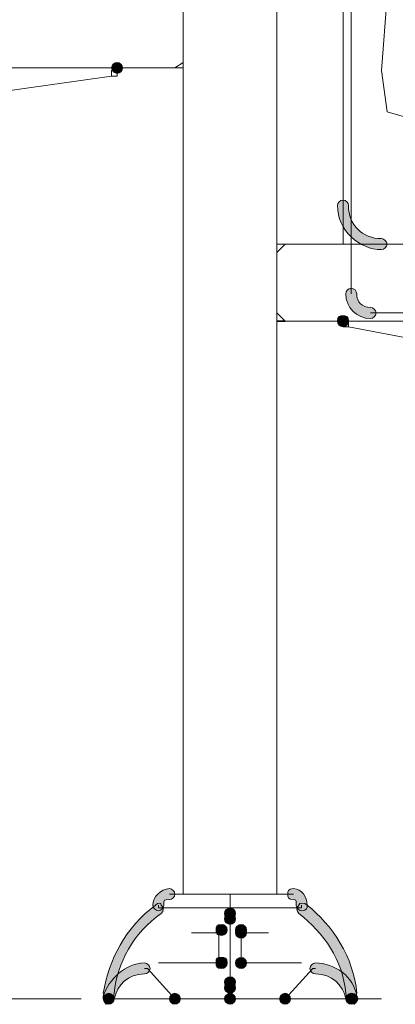
# Model space of a CAD drawing. Units: inches. Extents: x 0 to 210, y 0 to 297.
# Drawn here: x 128 to 134, y 186 to 201 of the extents above; entities that cross this region are included whole.
import ezdxf

# ---------------------------------------------------------------- set-up
doc = ezdxf.new("R2010")
doc.units = ezdxf.units.IN
doc.header["$MEASUREMENT"] = 0
doc.layers.add('Capa 1', color=7, linetype='Continuous')

# ---------------------------------------------------------------- blocks, each defined once
blk = doc.blocks.new('block 9')
at = {"layer": 'Capa 1'}
h = blk.add_hatch(color=250, dxfattribs=at)
edge = h.paths.add_edge_path()
edge.add_spline(control_points=[(129.752, 200.181), (129.752, 200.138), (129.709, 200.096), (129.667, 200.096), (129.625, 200.096), (129.583, 200.138), (129.583, 200.181), (129.583, 200.223), (129.625, 200.265), (129.667, 200.265), (129.709, 200.265), (129.752, 200.223), (129.752, 200.181)], knot_values=[0, 0, 0, 0, 0.352778, 0.352778, 0.352778, 0.705556, 0.705556, 0.705556, 1.058334, 1.058334, 1.058334, 1.411112, 1.411112, 1.411112, 1.411112], degree=3, periodic=0)
edge.add_line((129.752, 200.181), (129.752, 200.181))
h = blk.add_hatch(color=250, dxfattribs=at)
h.dxf.hatch_style = 2
edge = h.paths.add_edge_path()
edge.add_spline(control_points=[(133.223, 198.064), (133.223, 197.768), (133.435, 197.556), (133.731, 197.556), (133.773, 197.556), (133.816, 197.513), (133.816, 197.471), (133.816, 197.429), (133.773, 197.387), (133.731, 197.387), (133.392, 197.387), (133.054, 197.683), (133.054, 198.064), (133.054, 198.106), (133.096, 198.149), (133.139, 198.149), (133.181, 198.149), (133.223, 198.106), (133.223, 198.064)], knot_values=[0, 0, 0, 0, 0.352778, 0.352778, 0.352778, 0.705556, 0.705556, 0.705556, 1.058334, 1.058334, 1.058334, 1.411112, 1.411112, 1.411112, 1.76389, 1.76389, 1.76389, 2.116668, 2.116668, 2.116668, 2.116668], degree=3, periodic=0)
edge.add_line((133.223, 198.064), (133.223, 198.064))
h = blk.add_hatch(color=250, dxfattribs=at)
h.dxf.hatch_style = 2
edge = h.paths.add_edge_path()
edge.add_spline(control_points=[(133.35, 196.709), (133.35, 196.582), (133.435, 196.498), (133.562, 196.498), (133.604, 196.498), (133.646, 196.455), (133.646, 196.413), (133.646, 196.371), (133.604, 196.328), (133.562, 196.328), (133.35, 196.328), (133.181, 196.498), (133.181, 196.709), (133.181, 196.752), (133.223, 196.794), (133.265, 196.794), (133.308, 196.794), (133.35, 196.752), (133.35, 196.709)], knot_values=[0, 0, 0, 0, 0.352778, 0.352778, 0.352778, 0.705556, 0.705556, 0.705556, 1.058334, 1.058334, 1.058334, 1.411112, 1.411112, 1.411112, 1.76389, 1.76389, 1.76389, 2.116668, 2.116668, 2.116668, 2.116668], degree=3, periodic=0)
edge.add_line((133.35, 196.709), (133.35, 196.709))
h = blk.add_hatch(color=250, dxfattribs=at)
edge = h.paths.add_edge_path()
edge.add_spline(control_points=[(133.223, 196.286), (133.223, 196.243), (133.181, 196.201), (133.139, 196.201), (133.096, 196.201), (133.054, 196.243), (133.054, 196.286), (133.054, 196.371), (133.096, 196.371), (133.139, 196.371), (133.181, 196.371), (133.223, 196.371), (133.223, 196.286)], knot_values=[0, 0, 0, 0, 0.352778, 0.352778, 0.352778, 0.705556, 0.705556, 0.705556, 1.058334, 1.058334, 1.058334, 1.411112, 1.411112, 1.411112, 1.411112], degree=3, periodic=0)
edge.add_line((133.223, 196.286), (133.223, 196.286))
h = blk.add_hatch(color=250, dxfattribs=at)
h.dxf.hatch_style = 2
edge = h.paths.add_edge_path()
edge.add_spline(control_points=[(130.471, 187.396), (130.387, 187.396), (130.387, 187.396), (130.387, 187.311), (130.387, 187.269), (130.345, 187.226), (130.302, 187.226), (130.26, 187.226), (130.217, 187.269), (130.217, 187.311), (130.217, 187.438), (130.345, 187.565), (130.471, 187.565), (130.514, 187.565), (130.556, 187.523), (130.556, 187.48), (130.556, 187.438), (130.514, 187.396), (130.471, 187.396)], knot_values=[0, 0, 0, 0, 0.352778, 0.352778, 0.352778, 0.705556, 0.705556, 0.705556, 1.058334, 1.058334, 1.058334, 1.411112, 1.411112, 1.411112, 1.76389, 1.76389, 1.76389, 2.116668, 2.116668, 2.116668, 2.116668], degree=3, periodic=0)
edge.add_line((130.471, 187.396), (130.471, 187.396))
h = blk.add_hatch(color=250, dxfattribs=at)
h.dxf.hatch_style = 2
edge = h.paths.add_edge_path()
edge.add_spline(control_points=[(132.419, 187.311), (132.419, 187.396), (132.419, 187.396), (132.377, 187.396), (132.292, 187.396), (132.292, 187.438), (132.292, 187.48), (132.292, 187.523), (132.292, 187.565), (132.377, 187.565), (132.503, 187.565), (132.588, 187.438), (132.588, 187.311), (132.588, 187.269), (132.588, 187.226), (132.503, 187.226), (132.461, 187.226), (132.419, 187.269), (132.419, 187.311)], knot_values=[0, 0, 0, 0, 0.352778, 0.352778, 0.352778, 0.705556, 0.705556, 0.705556, 1.058334, 1.058334, 1.058334, 1.411112, 1.411112, 1.411112, 1.76389, 1.76389, 1.76389, 2.116668, 2.116668, 2.116668, 2.116668], degree=3, periodic=0)
edge.add_line((132.419, 187.311), (132.419, 187.311))
h = blk.add_hatch(color=250, dxfattribs=at)
h.dxf.hatch_style = 2
edge = h.paths.add_edge_path()
edge.add_spline(control_points=[(130.345, 187.184), (129.921, 186.888), (129.667, 186.422), (129.625, 185.957), (129.625, 185.914), (129.583, 185.872), (129.54, 185.872), (129.498, 185.872), (129.455, 185.914), (129.455, 185.957), (129.54, 186.465), (129.794, 186.973), (130.26, 187.311), (130.302, 187.354), (130.345, 187.354), (130.345, 187.311), (130.387, 187.269), (130.387, 187.227), (130.345, 187.184)], knot_values=[0, 0, 0, 0, 0.352778, 0.352778, 0.352778, 0.705556, 0.705556, 0.705556, 1.058334, 1.058334, 1.058334, 1.411112, 1.411112, 1.411112, 1.76389, 1.76389, 1.76389, 2.116668, 2.116668, 2.116668, 2.116668], degree=3, periodic=0)
edge.add_line((130.345, 187.184), (130.345, 187.184))
h = blk.add_hatch(color=250, dxfattribs=at)
edge = h.paths.add_edge_path()
edge.add_spline(control_points=[(131.487, 187.184), (131.487, 187.142), (131.445, 187.099), (131.403, 187.099), (131.361, 187.099), (131.318, 187.142), (131.318, 187.184), (131.318, 187.227), (131.361, 187.269), (131.403, 187.269), (131.445, 187.269), (131.487, 187.227), (131.487, 187.184)], knot_values=[0, 0, 0, 0, 0.352778, 0.352778, 0.352778, 0.705556, 0.705556, 0.705556, 1.058334, 1.058334, 1.058334, 1.411112, 1.411112, 1.411112, 1.411112], degree=3, periodic=0)
edge.add_line((131.487, 187.184), (131.487, 187.184))
h = blk.add_hatch(color=250, dxfattribs=at)
h.dxf.hatch_style = 2
edge = h.paths.add_edge_path()
edge.add_spline(control_points=[(133.181, 185.957), (133.139, 186.465), (132.842, 186.888), (132.461, 187.184), (132.419, 187.227), (132.419, 187.269), (132.461, 187.311), (132.461, 187.354), (132.546, 187.354), (132.588, 187.311), (132.969, 187.015), (133.308, 186.507), (133.35, 185.957), (133.35, 185.914), (133.308, 185.872), (133.265, 185.872), (133.223, 185.872), (133.181, 185.914), (133.181, 185.957)], knot_values=[0, 0, 0, 0, 0.352778, 0.352778, 0.352778, 0.705556, 0.705556, 0.705556, 1.058334, 1.058334, 1.058334, 1.411112, 1.411112, 1.411112, 1.76389, 1.76389, 1.76389, 2.116668, 2.116668, 2.116668, 2.116668], degree=3, periodic=0)
edge.add_line((133.181, 185.957), (133.181, 185.957))
h = blk.add_hatch(color=250, dxfattribs=at)
edge = h.paths.add_edge_path()
edge.add_spline(control_points=[(131.487, 187.099), (131.487, 187.057), (131.445, 187.015), (131.403, 187.015), (131.361, 187.015), (131.318, 187.057), (131.318, 187.099), (131.318, 187.142), (131.361, 187.184), (131.403, 187.184), (131.445, 187.184), (131.487, 187.142), (131.487, 187.099)], knot_values=[0, 0, 0, 0, 0.352778, 0.352778, 0.352778, 0.705556, 0.705556, 0.705556, 1.058334, 1.058334, 1.058334, 1.411112, 1.411112, 1.411112, 1.411112], degree=3, periodic=0)
edge.add_line((131.487, 187.099), (131.487, 187.099))
h = blk.add_hatch(color=250, dxfattribs=at)
edge = h.paths.add_edge_path()
edge.add_spline(control_points=[(131.361, 186.93), (131.361, 186.888), (131.318, 186.845), (131.276, 186.845), (131.191, 186.845), (131.191, 186.888), (131.191, 186.93), (131.191, 186.973), (131.191, 187.015), (131.276, 187.015), (131.318, 187.015), (131.361, 186.973), (131.361, 186.93)], knot_values=[0, 0, 0, 0, 0.352778, 0.352778, 0.352778, 0.705556, 0.705556, 0.705556, 1.058334, 1.058334, 1.058334, 1.411112, 1.411112, 1.411112, 1.411112], degree=3, periodic=0)
edge.add_line((131.361, 186.93), (131.361, 186.93))
h = blk.add_hatch(color=250, dxfattribs=at)
edge = h.paths.add_edge_path()
edge.add_spline(control_points=[(131.657, 186.93), (131.657, 186.888), (131.614, 186.845), (131.572, 186.845), (131.53, 186.845), (131.487, 186.888), (131.487, 186.93), (131.487, 186.973), (131.53, 187.015), (131.572, 187.015), (131.614, 187.015), (131.657, 186.973), (131.657, 186.93)], knot_values=[0, 0, 0, 0, 0.352778, 0.352778, 0.352778, 0.705556, 0.705556, 0.705556, 1.058334, 1.058334, 1.058334, 1.411112, 1.411112, 1.411112, 1.411112], degree=3, periodic=0)
edge.add_line((131.657, 186.93), (131.657, 186.93))
h = blk.add_hatch(color=250, dxfattribs=at)
edge = h.paths.add_edge_path()
edge.add_spline(control_points=[(131.657, 186.888), (131.657, 186.845), (131.614, 186.803), (131.572, 186.803), (131.53, 186.803), (131.487, 186.845), (131.487, 186.888), (131.487, 186.973), (131.53, 186.973), (131.572, 186.973), (131.614, 186.973), (131.657, 186.973), (131.657, 186.888)], knot_values=[0, 0, 0, 0, 0.352778, 0.352778, 0.352778, 0.705556, 0.705556, 0.705556, 1.058334, 1.058334, 1.058334, 1.411112, 1.411112, 1.411112, 1.411112], degree=3, periodic=0)
edge.add_line((131.657, 186.888), (131.657, 186.888))
h = blk.add_hatch(color=250, dxfattribs=at)
edge = h.paths.add_edge_path()
edge.add_spline(control_points=[(131.361, 186.422), (131.361, 186.38), (131.318, 186.337), (131.276, 186.337), (131.191, 186.337), (131.191, 186.38), (131.191, 186.422), (131.191, 186.507), (131.191, 186.507), (131.276, 186.507), (131.318, 186.507), (131.361, 186.507), (131.361, 186.422)], knot_values=[0, 0, 0, 0, 0.352778, 0.352778, 0.352778, 0.705556, 0.705556, 0.705556, 1.058334, 1.058334, 1.058334, 1.411112, 1.411112, 1.411112, 1.411112], degree=3, periodic=0)
edge.add_line((131.361, 186.422), (131.361, 186.422))
h = blk.add_hatch(color=250, dxfattribs=at)
edge = h.paths.add_edge_path()
edge.add_spline(control_points=[(131.657, 186.422), (131.657, 186.38), (131.614, 186.337), (131.572, 186.337), (131.53, 186.337), (131.487, 186.38), (131.487, 186.422), (131.487, 186.465), (131.53, 186.507), (131.572, 186.507), (131.614, 186.507), (131.657, 186.465), (131.657, 186.422)], knot_values=[0, 0, 0, 0, 0.352778, 0.352778, 0.352778, 0.705556, 0.705556, 0.705556, 1.058334, 1.058334, 1.058334, 1.411112, 1.411112, 1.411112, 1.411112], degree=3, periodic=0)
edge.add_line((131.657, 186.422), (131.657, 186.422))
h = blk.add_hatch(color=250, dxfattribs=at)
h.dxf.hatch_style = 2
edge = h.paths.add_edge_path()
edge.add_spline(control_points=[(130.09, 186.253), (129.836, 186.253), (129.667, 186.084), (129.625, 185.872), (129.583, 185.829), (129.54, 185.787), (129.498, 185.787), (129.455, 185.829), (129.455, 185.872), (129.455, 185.914), (129.54, 186.168), (129.794, 186.422), (130.09, 186.422), (130.133, 186.422), (130.175, 186.38), (130.175, 186.337), (130.175, 186.295), (130.133, 186.253), (130.09, 186.253)], knot_values=[0, 0, 0, 0, 0.352778, 0.352778, 0.352778, 0.705556, 0.705556, 0.705556, 1.058334, 1.058334, 1.058334, 1.411112, 1.411112, 1.411112, 1.76389, 1.76389, 1.76389, 2.116668, 2.116668, 2.116668, 2.116668], degree=3, periodic=0)
edge.add_line((130.09, 186.253), (130.09, 186.253))
h = blk.add_hatch(color=250, dxfattribs=at)
h.dxf.hatch_style = 2
edge = h.paths.add_edge_path()
edge.add_spline(control_points=[(133.181, 185.872), (133.139, 186.084), (132.969, 186.253), (132.715, 186.253), (132.673, 186.253), (132.63, 186.295), (132.63, 186.337), (132.63, 186.38), (132.673, 186.422), (132.715, 186.422), (133.011, 186.422), (133.308, 186.21), (133.35, 185.914), (133.392, 185.872), (133.35, 185.829), (133.308, 185.787), (133.265, 185.787), (133.223, 185.829), (133.181, 185.872)], knot_values=[0, 0, 0, 0, 0.352778, 0.352778, 0.352778, 0.705556, 0.705556, 0.705556, 1.058334, 1.058334, 1.058334, 1.411112, 1.411112, 1.411112, 1.76389, 1.76389, 1.76389, 2.116668, 2.116668, 2.116668, 2.116668], degree=3, periodic=0)
edge.add_line((133.181, 185.872), (133.181, 185.872))
h = blk.add_hatch(color=250, dxfattribs=at)
edge = h.paths.add_edge_path()
edge.add_spline(control_points=[(131.487, 186.126), (131.487, 186.084), (131.445, 186.041), (131.403, 186.041), (131.361, 186.041), (131.318, 186.084), (131.318, 186.126), (131.318, 186.168), (131.361, 186.211), (131.403, 186.211), (131.445, 186.211), (131.487, 186.168), (131.487, 186.126)], knot_values=[0, 0, 0, 0, 0.352778, 0.352778, 0.352778, 0.705556, 0.705556, 0.705556, 1.058334, 1.058334, 1.058334, 1.411112, 1.411112, 1.411112, 1.411112], degree=3, periodic=0)
edge.add_line((131.487, 186.126), (131.487, 186.126))
h = blk.add_hatch(color=250, dxfattribs=at)
edge = h.paths.add_edge_path()
edge.add_spline(control_points=[(131.487, 186.041), (131.487, 185.999), (131.445, 185.956), (131.403, 185.956), (131.361, 185.956), (131.318, 185.999), (131.318, 186.041), (131.318, 186.084), (131.361, 186.126), (131.403, 186.126), (131.445, 186.126), (131.487, 186.084), (131.487, 186.041)], knot_values=[0, 0, 0, 0, 0.352778, 0.352778, 0.352778, 0.705556, 0.705556, 0.705556, 1.058334, 1.058334, 1.058334, 1.411112, 1.411112, 1.411112, 1.411112], degree=3, periodic=0)
edge.add_line((131.487, 186.041), (131.487, 186.041))
h = blk.add_hatch(color=250, dxfattribs=at)
edge = h.paths.add_edge_path()
edge.add_spline(control_points=[(129.625, 185.872), (129.625, 185.829), (129.583, 185.787), (129.54, 185.787), (129.498, 185.787), (129.455, 185.829), (129.455, 185.872), (129.455, 185.914), (129.498, 185.956), (129.54, 185.956), (129.583, 185.956), (129.625, 185.914), (129.625, 185.872)], knot_values=[0, 0, 0, 0, 0.352778, 0.352778, 0.352778, 0.705556, 0.705556, 0.705556, 1.058334, 1.058334, 1.058334, 1.411112, 1.411112, 1.411112, 1.411112], degree=3, periodic=0)
edge.add_line((129.625, 185.872), (129.625, 185.872))
h = blk.add_hatch(color=250, dxfattribs=at)
edge = h.paths.add_edge_path()
edge.add_spline(control_points=[(130.641, 185.872), (130.641, 185.829), (130.598, 185.787), (130.556, 185.787), (130.514, 185.787), (130.471, 185.829), (130.471, 185.872), (130.471, 185.914), (130.514, 185.956), (130.556, 185.956), (130.598, 185.956), (130.641, 185.914), (130.641, 185.872)], knot_values=[0, 0, 0, 0, 0.352778, 0.352778, 0.352778, 0.705556, 0.705556, 0.705556, 1.058334, 1.058334, 1.058334, 1.411112, 1.411112, 1.411112, 1.411112], degree=3, periodic=0)
edge.add_line((130.641, 185.872), (130.641, 185.872))
h = blk.add_hatch(color=250, dxfattribs=at)
edge = h.paths.add_edge_path()
edge.add_spline(control_points=[(130.641, 185.872), (130.641, 185.829), (130.598, 185.787), (130.556, 185.787), (130.514, 185.787), (130.471, 185.829), (130.471, 185.872), (130.471, 185.914), (130.514, 185.956), (130.556, 185.956), (130.598, 185.956), (130.641, 185.914), (130.641, 185.872)], knot_values=[0, 0, 0, 0, 0.352778, 0.352778, 0.352778, 0.705556, 0.705556, 0.705556, 1.058334, 1.058334, 1.058334, 1.411112, 1.411112, 1.411112, 1.411112], degree=3, periodic=0)
edge.add_line((130.641, 185.872), (130.641, 185.872))
h = blk.add_hatch(color=250, dxfattribs=at)
edge = h.paths.add_edge_path()
edge.add_spline(control_points=[(131.487, 185.872), (131.487, 185.829), (131.445, 185.787), (131.403, 185.787), (131.361, 185.787), (131.318, 185.829), (131.318, 185.872), (131.318, 185.914), (131.361, 185.956), (131.403, 185.956), (131.445, 185.956), (131.487, 185.914), (131.487, 185.872)], knot_values=[0, 0, 0, 0, 0.352778, 0.352778, 0.352778, 0.705556, 0.705556, 0.705556, 1.058334, 1.058334, 1.058334, 1.411112, 1.411112, 1.411112, 1.411112], degree=3, periodic=0)
edge.add_line((131.487, 185.872), (131.487, 185.872))
h = blk.add_hatch(color=250, dxfattribs=at)
edge = h.paths.add_edge_path()
edge.add_spline(control_points=[(131.487, 185.872), (131.487, 185.829), (131.445, 185.787), (131.403, 185.787), (131.361, 185.787), (131.318, 185.829), (131.318, 185.872), (131.318, 185.914), (131.361, 185.956), (131.403, 185.956), (131.445, 185.956), (131.487, 185.914), (131.487, 185.872)], knot_values=[0, 0, 0, 0, 0.352778, 0.352778, 0.352778, 0.705556, 0.705556, 0.705556, 1.058334, 1.058334, 1.058334, 1.411112, 1.411112, 1.411112, 1.411112], degree=3, periodic=0)
edge.add_line((131.487, 185.872), (131.487, 185.872))
h = blk.add_hatch(color=250, dxfattribs=at)
edge = h.paths.add_edge_path()
edge.add_spline(control_points=[(131.487, 185.872), (131.487, 185.829), (131.445, 185.787), (131.403, 185.787), (131.361, 185.787), (131.318, 185.829), (131.318, 185.872), (131.318, 185.914), (131.361, 185.956), (131.403, 185.956), (131.445, 185.956), (131.487, 185.914), (131.487, 185.872)], knot_values=[0, 0, 0, 0, 0.352778, 0.352778, 0.352778, 0.705556, 0.705556, 0.705556, 1.058334, 1.058334, 1.058334, 1.411112, 1.411112, 1.411112, 1.411112], degree=3, periodic=0)
edge.add_line((131.487, 185.872), (131.487, 185.872))
h = blk.add_hatch(color=250, dxfattribs=at)
edge = h.paths.add_edge_path()
edge.add_spline(control_points=[(132.334, 185.872), (132.334, 185.829), (132.292, 185.787), (132.249, 185.787), (132.207, 185.787), (132.165, 185.829), (132.165, 185.872), (132.165, 185.914), (132.207, 185.956), (132.249, 185.956), (132.292, 185.956), (132.334, 185.914), (132.334, 185.872)], knot_values=[0, 0, 0, 0, 0.352778, 0.352778, 0.352778, 0.705556, 0.705556, 0.705556, 1.058334, 1.058334, 1.058334, 1.411112, 1.411112, 1.411112, 1.411112], degree=3, periodic=0)
edge.add_line((132.334, 185.872), (132.334, 185.872))
h = blk.add_hatch(color=250, dxfattribs=at)
edge = h.paths.add_edge_path()
edge.add_spline(control_points=[(132.334, 185.872), (132.334, 185.829), (132.292, 185.787), (132.249, 185.787), (132.207, 185.787), (132.165, 185.829), (132.165, 185.872), (132.165, 185.914), (132.207, 185.956), (132.249, 185.956), (132.292, 185.956), (132.334, 185.914), (132.334, 185.872)], knot_values=[0, 0, 0, 0, 0.352778, 0.352778, 0.352778, 0.705556, 0.705556, 0.705556, 1.058334, 1.058334, 1.058334, 1.411112, 1.411112, 1.411112, 1.411112], degree=3, periodic=0)
edge.add_line((132.334, 185.872), (132.334, 185.872))
h = blk.add_hatch(color=250, dxfattribs=at)
edge = h.paths.add_edge_path()
edge.add_spline(control_points=[(133.35, 185.872), (133.35, 185.829), (133.35, 185.787), (133.265, 185.787), (133.223, 185.787), (133.181, 185.829), (133.181, 185.872), (133.181, 185.914), (133.223, 185.956), (133.265, 185.956), (133.35, 185.956), (133.35, 185.914), (133.35, 185.872)], knot_values=[0, 0, 0, 0, 0.352778, 0.352778, 0.352778, 0.705556, 0.705556, 0.705556, 1.058334, 1.058334, 1.058334, 1.411112, 1.411112, 1.411112, 1.411112], degree=3, periodic=0)
edge.add_line((133.35, 185.872), (133.35, 185.872))
at = {"layer": 'Capa 1', "color": 250, "lineweight": 18}
for points in [[(130.683, 187.48), (130.683, 227.443)], [(132.122, 187.48), (132.122, 227.443)], [(133.265, 196.709), (133.265, 211.78)], [(133.139, 211.61), (133.139, 198.064)], [(133.816, 199.503), (134.408, 199.334), (134.408, 200.138), (134.493, 201.662), (134.832, 202.382), (135.382, 203.44), (135.424, 204.287), (135.255, 204.499), (135.043, 203.186), (134.366, 202.34), (133.816, 201.281), (133.731, 200.138), (133.816, 199.503)], [(130.683, 200.265), (130.683, 201.239)], [(130.556, 200.181), (130.683, 200.265)], [(129.583, 200.053), (127.762, 199.799), (125.857, 200.18)], [(127.889, 200.181), (130.556, 200.181)], [(129.583, 200.053), (129.667, 200.053), (129.667, 200.138), (129.583, 200.138), (129.583, 200.053)], [(133.139, 197.471), (133.139, 198.064)], [(132.249, 197.471), (132.122, 197.344)], [(134.789, 197.471), (132.249, 197.471)], [(132.122, 196.413), (132.122, 197.344)], [(132.122, 196.413), (132.249, 196.286)], [(134.789, 196.413), (133.562, 196.413)], [(132.249, 196.286), (134.789, 196.286)], [(133.139, 196.201), (133.223, 196.201), (133.223, 196.286), (133.139, 196.286), (133.139, 196.201)], [(133.223, 196.201), (134.789, 195.905)], [(130.471, 187.48), (131.403, 187.48)], [(131.403, 187.48), (132.377, 187.48)], [(131.403, 187.48), (131.403, 187.311)], [(131.403, 187.311), (131.403, 187.48)], [(130.302, 187.269), (131.403, 187.269)], [(131.403, 187.269), (131.403, 185.872)], [(131.403, 187.269), (132.503, 187.269)], [(131.403, 185.872), (131.403, 187.269)], [(131.233, 186.888), (130.81, 186.888)], [(131.233, 186.422), (131.233, 186.888)], [(131.572, 186.888), (131.572, 186.422)], [(131.995, 186.888), (131.572, 186.888)], [(130.556, 185.872), (130.133, 186.337)], [(130.302, 186.422), (131.233, 186.422)], [(131.572, 186.422), (132.503, 186.422)], [(132.673, 186.337), (132.249, 185.872)], [(130.471, 185.872), (129.54, 185.872)], [(130.556, 185.872), (131.403, 185.872)], [(132.249, 185.872), (131.403, 185.872)], [(133.265, 185.872), (132.334, 185.872)]]:
    blk.add_lwpolyline(points, dxfattribs=at)
at = {"layer": 'Capa 1', "lineweight": 0}
for points, knots in [([(129.752, 200.181), (129.752, 200.138), (129.709, 200.096), (129.667, 200.096), (129.625, 200.096), (129.583, 200.138), (129.583, 200.181), (129.583, 200.223), (129.625, 200.265), (129.667, 200.265), (129.709, 200.265), (129.752, 200.223), (129.752, 200.181)], [0, 0, 0, 0, 1, 1, 1, 2, 2, 2, 3, 3, 3, 4, 4, 4, 4]), ([(133.223, 198.064), (133.223, 197.768), (133.435, 197.556), (133.731, 197.556), (133.773, 197.556), (133.816, 197.513), (133.816, 197.471), (133.816, 197.429), (133.773, 197.387), (133.731, 197.387), (133.392, 197.387), (133.054, 197.683), (133.054, 198.064), (133.054, 198.106), (133.096, 198.149), (133.139, 198.149), (133.181, 198.149), (133.223, 198.106), (133.223, 198.064)], [0, 0, 0, 0, 1, 1, 1, 2, 2, 2, 3, 3, 3, 4, 4, 4, 5, 5, 5, 6, 6, 6, 6]), ([(133.35, 196.709), (133.35, 196.582), (133.435, 196.498), (133.562, 196.498), (133.604, 196.498), (133.646, 196.455), (133.646, 196.413), (133.646, 196.371), (133.604, 196.328), (133.562, 196.328), (133.35, 196.328), (133.181, 196.498), (133.181, 196.709), (133.181, 196.752), (133.223, 196.794), (133.265, 196.794), (133.308, 196.794), (133.35, 196.752), (133.35, 196.709)], [0, 0, 0, 0, 1, 1, 1, 2, 2, 2, 3, 3, 3, 4, 4, 4, 5, 5, 5, 6, 6, 6, 6]), ([(133.223, 196.286), (133.223, 196.243), (133.181, 196.201), (133.139, 196.201), (133.096, 196.201), (133.054, 196.243), (133.054, 196.286), (133.054, 196.371), (133.096, 196.371), (133.139, 196.371), (133.181, 196.371), (133.223, 196.371), (133.223, 196.286)], [0, 0, 0, 0, 1, 1, 1, 2, 2, 2, 3, 3, 3, 4, 4, 4, 4]), ([(130.471, 187.396), (130.387, 187.396), (130.387, 187.396), (130.387, 187.311), (130.387, 187.269), (130.345, 187.226), (130.302, 187.226), (130.26, 187.226), (130.217, 187.269), (130.217, 187.311), (130.217, 187.438), (130.345, 187.565), (130.471, 187.565), (130.514, 187.565), (130.556, 187.523), (130.556, 187.48), (130.556, 187.438), (130.514, 187.396), (130.471, 187.396)], [0, 0, 0, 0, 1, 1, 1, 2, 2, 2, 3, 3, 3, 4, 4, 4, 5, 5, 5, 6, 6, 6, 6]), ([(132.419, 187.311), (132.419, 187.396), (132.419, 187.396), (132.377, 187.396), (132.292, 187.396), (132.292, 187.438), (132.292, 187.48), (132.292, 187.523), (132.292, 187.565), (132.377, 187.565), (132.503, 187.565), (132.588, 187.438), (132.588, 187.311), (132.588, 187.269), (132.588, 187.226), (132.503, 187.226), (132.461, 187.226), (132.419, 187.269), (132.419, 187.311)], [0, 0, 0, 0, 1, 1, 1, 2, 2, 2, 3, 3, 3, 4, 4, 4, 5, 5, 5, 6, 6, 6, 6]), ([(130.345, 187.184), (129.921, 186.888), (129.667, 186.422), (129.625, 185.957), (129.625, 185.914), (129.583, 185.872), (129.54, 185.872), (129.498, 185.872), (129.455, 185.914), (129.455, 185.957), (129.54, 186.465), (129.794, 186.973), (130.26, 187.311), (130.302, 187.354), (130.345, 187.354), (130.345, 187.311), (130.387, 187.269), (130.387, 187.227), (130.345, 187.184)], [0, 0, 0, 0, 1, 1, 1, 2, 2, 2, 3, 3, 3, 4, 4, 4, 5, 5, 5, 6, 6, 6, 6]), ([(131.487, 187.184), (131.487, 187.142), (131.445, 187.099), (131.403, 187.099), (131.361, 187.099), (131.318, 187.142), (131.318, 187.184), (131.318, 187.227), (131.361, 187.269), (131.403, 187.269), (131.445, 187.269), (131.487, 187.227), (131.487, 187.184)], [0, 0, 0, 0, 1, 1, 1, 2, 2, 2, 3, 3, 3, 4, 4, 4, 4]), ([(133.181, 185.957), (133.139, 186.465), (132.842, 186.888), (132.461, 187.184), (132.419, 187.227), (132.419, 187.269), (132.461, 187.311), (132.461, 187.354), (132.546, 187.354), (132.588, 187.311), (132.969, 187.015), (133.308, 186.507), (133.35, 185.957), (133.35, 185.914), (133.308, 185.872), (133.265, 185.872), (133.223, 185.872), (133.181, 185.914), (133.181, 185.957)], [0, 0, 0, 0, 1, 1, 1, 2, 2, 2, 3, 3, 3, 4, 4, 4, 5, 5, 5, 6, 6, 6, 6]), ([(131.487, 187.099), (131.487, 187.057), (131.445, 187.015), (131.403, 187.015), (131.361, 187.015), (131.318, 187.057), (131.318, 187.099), (131.318, 187.142), (131.361, 187.184), (131.403, 187.184), (131.445, 187.184), (131.487, 187.142), (131.487, 187.099)], [0, 0, 0, 0, 1, 1, 1, 2, 2, 2, 3, 3, 3, 4, 4, 4, 4]), ([(131.361, 186.93), (131.361, 186.888), (131.318, 186.845), (131.276, 186.845), (131.191, 186.845), (131.191, 186.888), (131.191, 186.93), (131.191, 186.973), (131.191, 187.015), (131.276, 187.015), (131.318, 187.015), (131.361, 186.973), (131.361, 186.93)], [0, 0, 0, 0, 1, 1, 1, 2, 2, 2, 3, 3, 3, 4, 4, 4, 4]), ([(131.657, 186.93), (131.657, 186.888), (131.614, 186.845), (131.572, 186.845), (131.53, 186.845), (131.487, 186.888), (131.487, 186.93), (131.487, 186.973), (131.53, 187.015), (131.572, 187.015), (131.614, 187.015), (131.657, 186.973), (131.657, 186.93)], [0, 0, 0, 0, 1, 1, 1, 2, 2, 2, 3, 3, 3, 4, 4, 4, 4]), ([(131.657, 186.888), (131.657, 186.845), (131.614, 186.803), (131.572, 186.803), (131.53, 186.803), (131.487, 186.845), (131.487, 186.888), (131.487, 186.973), (131.53, 186.973), (131.572, 186.973), (131.614, 186.973), (131.657, 186.973), (131.657, 186.888)], [0, 0, 0, 0, 1, 1, 1, 2, 2, 2, 3, 3, 3, 4, 4, 4, 4]), ([(131.361, 186.422), (131.361, 186.38), (131.318, 186.337), (131.276, 186.337), (131.191, 186.337), (131.191, 186.38), (131.191, 186.422), (131.191, 186.507), (131.191, 186.507), (131.276, 186.507), (131.318, 186.507), (131.361, 186.507), (131.361, 186.422)], [0, 0, 0, 0, 1, 1, 1, 2, 2, 2, 3, 3, 3, 4, 4, 4, 4]), ([(131.657, 186.422), (131.657, 186.38), (131.614, 186.337), (131.572, 186.337), (131.53, 186.337), (131.487, 186.38), (131.487, 186.422), (131.487, 186.465), (131.53, 186.507), (131.572, 186.507), (131.614, 186.507), (131.657, 186.465), (131.657, 186.422)], [0, 0, 0, 0, 1, 1, 1, 2, 2, 2, 3, 3, 3, 4, 4, 4, 4]), ([(130.09, 186.253), (129.836, 186.253), (129.667, 186.084), (129.625, 185.872), (129.583, 185.829), (129.54, 185.787), (129.498, 185.787), (129.455, 185.829), (129.455, 185.872), (129.455, 185.914), (129.54, 186.168), (129.794, 186.422), (130.09, 186.422), (130.133, 186.422), (130.175, 186.38), (130.175, 186.337), (130.175, 186.295), (130.133, 186.253), (130.09, 186.253)], [0, 0, 0, 0, 1, 1, 1, 2, 2, 2, 3, 3, 3, 4, 4, 4, 5, 5, 5, 6, 6, 6, 6]), ([(133.181, 185.872), (133.139, 186.084), (132.969, 186.253), (132.715, 186.253), (132.673, 186.253), (132.63, 186.295), (132.63, 186.337), (132.63, 186.38), (132.673, 186.422), (132.715, 186.422), (133.011, 186.422), (133.308, 186.21), (133.35, 185.914), (133.392, 185.872), (133.35, 185.829), (133.308, 185.787), (133.265, 185.787), (133.223, 185.829), (133.181, 185.872)], [0, 0, 0, 0, 1, 1, 1, 2, 2, 2, 3, 3, 3, 4, 4, 4, 5, 5, 5, 6, 6, 6, 6]), ([(131.487, 186.126), (131.487, 186.084), (131.445, 186.041), (131.403, 186.041), (131.361, 186.041), (131.318, 186.084), (131.318, 186.126), (131.318, 186.168), (131.361, 186.211), (131.403, 186.211), (131.445, 186.211), (131.487, 186.168), (131.487, 186.126)], [0, 0, 0, 0, 1, 1, 1, 2, 2, 2, 3, 3, 3, 4, 4, 4, 4]), ([(131.487, 186.041), (131.487, 185.999), (131.445, 185.956), (131.403, 185.956), (131.361, 185.956), (131.318, 185.999), (131.318, 186.041), (131.318, 186.084), (131.361, 186.126), (131.403, 186.126), (131.445, 186.126), (131.487, 186.084), (131.487, 186.041)], [0, 0, 0, 0, 1, 1, 1, 2, 2, 2, 3, 3, 3, 4, 4, 4, 4]), ([(129.625, 185.872), (129.625, 185.829), (129.583, 185.787), (129.54, 185.787), (129.498, 185.787), (129.455, 185.829), (129.455, 185.872), (129.455, 185.914), (129.498, 185.956), (129.54, 185.956), (129.583, 185.956), (129.625, 185.914), (129.625, 185.872)], [0, 0, 0, 0, 1, 1, 1, 2, 2, 2, 3, 3, 3, 4, 4, 4, 4]), ([(130.641, 185.872), (130.641, 185.829), (130.598, 185.787), (130.556, 185.787), (130.514, 185.787), (130.471, 185.829), (130.471, 185.872), (130.471, 185.914), (130.514, 185.956), (130.556, 185.956), (130.598, 185.956), (130.641, 185.914), (130.641, 185.872)], [0, 0, 0, 0, 1, 1, 1, 2, 2, 2, 3, 3, 3, 4, 4, 4, 4]), ([(130.641, 185.872), (130.641, 185.829), (130.598, 185.787), (130.556, 185.787), (130.514, 185.787), (130.471, 185.829), (130.471, 185.872), (130.471, 185.914), (130.514, 185.956), (130.556, 185.956), (130.598, 185.956), (130.641, 185.914), (130.641, 185.872)], [0, 0, 0, 0, 1, 1, 1, 2, 2, 2, 3, 3, 3, 4, 4, 4, 4]), ([(131.487, 185.872), (131.487, 185.829), (131.445, 185.787), (131.403, 185.787), (131.361, 185.787), (131.318, 185.829), (131.318, 185.872), (131.318, 185.914), (131.361, 185.956), (131.403, 185.956), (131.445, 185.956), (131.487, 185.914), (131.487, 185.872)], [0, 0, 0, 0, 1, 1, 1, 2, 2, 2, 3, 3, 3, 4, 4, 4, 4]), ([(131.487, 185.872), (131.487, 185.829), (131.445, 185.787), (131.403, 185.787), (131.361, 185.787), (131.318, 185.829), (131.318, 185.872), (131.318, 185.914), (131.361, 185.956), (131.403, 185.956), (131.445, 185.956), (131.487, 185.914), (131.487, 185.872)], [0, 0, 0, 0, 1, 1, 1, 2, 2, 2, 3, 3, 3, 4, 4, 4, 4]), ([(131.487, 185.872), (131.487, 185.829), (131.445, 185.787), (131.403, 185.787), (131.361, 185.787), (131.318, 185.829), (131.318, 185.872), (131.318, 185.914), (131.361, 185.956), (131.403, 185.956), (131.445, 185.956), (131.487, 185.914), (131.487, 185.872)], [0, 0, 0, 0, 1, 1, 1, 2, 2, 2, 3, 3, 3, 4, 4, 4, 4]), ([(132.334, 185.872), (132.334, 185.829), (132.292, 185.787), (132.249, 185.787), (132.207, 185.787), (132.165, 185.829), (132.165, 185.872), (132.165, 185.914), (132.207, 185.956), (132.249, 185.956), (132.292, 185.956), (132.334, 185.914), (132.334, 185.872)], [0, 0, 0, 0, 1, 1, 1, 2, 2, 2, 3, 3, 3, 4, 4, 4, 4]), ([(132.334, 185.872), (132.334, 185.829), (132.292, 185.787), (132.249, 185.787), (132.207, 185.787), (132.165, 185.829), (132.165, 185.872), (132.165, 185.914), (132.207, 185.956), (132.249, 185.956), (132.292, 185.956), (132.334, 185.914), (132.334, 185.872)], [0, 0, 0, 0, 1, 1, 1, 2, 2, 2, 3, 3, 3, 4, 4, 4, 4]), ([(133.35, 185.872), (133.35, 185.829), (133.35, 185.787), (133.265, 185.787), (133.223, 185.787), (133.181, 185.829), (133.181, 185.872), (133.181, 185.914), (133.223, 185.956), (133.265, 185.956), (133.35, 185.956), (133.35, 185.914), (133.35, 185.872)], [0, 0, 0, 0, 1, 1, 1, 2, 2, 2, 3, 3, 3, 4, 4, 4, 4])]:
    blk.add_open_spline(points, degree=3, knots=knots, dxfattribs=at)
at = {"layer": 'Capa 1', "color": 250, "lineweight": 18}
for points in [[(130.556, 200.181), (130.556, 200.181), (130.683, 200.181), (130.683, 200.181), (130.683, 200.181), (130.556, 200.181), (130.556, 200.181)], [(132.122, 197.471), (132.122, 197.471), (132.249, 197.471), (132.249, 197.471), (132.249, 197.471), (132.122, 197.471), (132.122, 197.471)], [(130.302, 187.269), (130.302, 187.269), (130.302, 187.311), (130.302, 187.311), (130.302, 187.311), (130.302, 187.269), (130.302, 187.269)], [(131.403, 187.269), (131.403, 187.269), (131.403, 187.311), (131.403, 187.311), (131.403, 187.311), (131.403, 187.269), (131.403, 187.269)], [(131.403, 187.269), (131.403, 187.269), (131.403, 187.311), (131.403, 187.311), (131.403, 187.311), (131.403, 187.269), (131.403, 187.269)], [(132.503, 187.269), (132.503, 187.269), (132.503, 187.311), (132.503, 187.311), (132.503, 187.311), (132.503, 187.269), (132.503, 187.269)], [(130.09, 186.337), (130.09, 186.337), (130.133, 186.337), (130.133, 186.337), (130.133, 186.337), (130.09, 186.337), (130.09, 186.337)], [(132.673, 186.337), (132.673, 186.337), (132.715, 186.337), (132.715, 186.337), (132.715, 186.337), (132.673, 186.337), (132.673, 186.337)], [(130.471, 185.872), (130.471, 185.872), (130.556, 185.872), (130.556, 185.872), (130.556, 185.872), (130.471, 185.872), (130.471, 185.872)], [(132.249, 185.872), (132.249, 185.872), (132.334, 185.872), (132.334, 185.872), (132.334, 185.872), (132.249, 185.872), (132.249, 185.872)]]:
    blk.add_open_spline(points, degree=3, knots=[0, 0, 0, 0, 1, 1, 1, 2, 2, 2, 2], dxfattribs=at)
at = {"layer": 'Capa 1', "color": 250, "lineweight": 25}
blk.add_open_spline([(132.122, 196.286), (132.122, 196.286), (132.249, 196.286), (132.249, 196.286), (132.249, 196.286), (132.122, 196.286), (132.122, 196.286)], degree=3, knots=[0, 0, 0, 0, 1, 1, 1, 2, 2, 2, 2], dxfattribs=at)

msp = doc.modelspace()

# ---------------------------------------------------------------- linework, layer by layer
at = {"layer": 'Capa 1', "color": 250, "lineweight": 18}
for points in [[(126.026, 185.872), (129.117, 185.872)], [(130.641, 185.872), (133.731, 185.872)]]:
    msp.add_lwpolyline(points, dxfattribs=at)

# ---------------------------------------------------------------- block references
at = {"layer": 'Capa 1'}
msp.add_blockref('block 9', (0, 0), dxfattribs=at)

doc.saveas('drawing.dxf')
